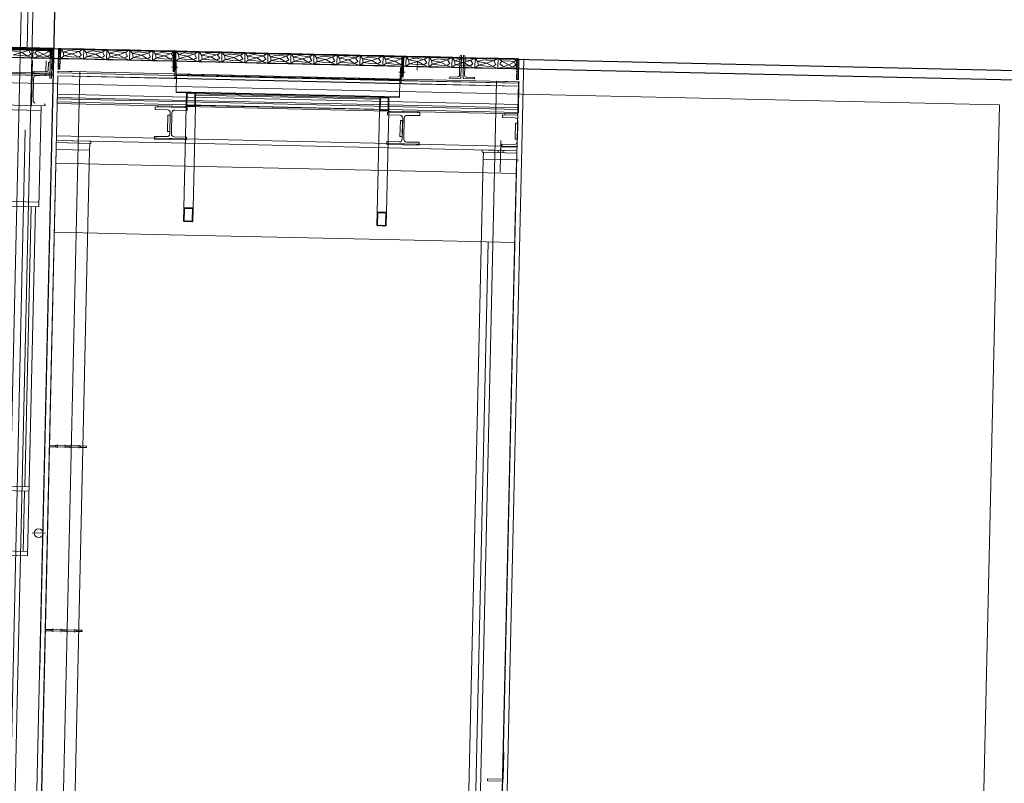
# Model space of a CAD drawing. Units: millimetres. Extents: x -3607 to 17160, y -51875 to -3557.
# Drawn here: x 4740 to 5168, y -50997 to -50666 of the extents above; entities that cross this region are included whole.
import ezdxf

# ---------------------------------------------------------------- set-up
doc = ezdxf.new("R2010")
doc.units = ezdxf.units.MM
doc.linetypes.add('AUSGEZOGEN', pattern=[0])
doc.layers.add('bud_widok', color=2, linetype='Continuous')
doc.layers.add('rys_technologia', color=251, linetype='Continuous')

# ---------------------------------------------------------------- blocks, each defined once
blk = doc.blocks.new('A$C15CD7B8D')
at = {"linetype": 'AUSGEZOGEN', "lineweight": 0}
for p, q in [((-10.47, 45), (-10.47, 1429.19)), ((-0.92, 1429.19), (-0.92, 779.82)), ((-15.47, 45), (-15.47, 1395.19)), ((-1.02, 45), (-1.02, 1395.19)), ((-12.53, 1359.3), (-12.53, 1049.3)), ((-50.92, 1050.09), (-0.92, 1050.09)), ((-50.92, 1050.09), (-0.92, 1050.09)), ((-50.92, 1050.09), (-0.92, 1050.09)), ((-50.92, 1050.09), (-0.92, 1050.09)), ((-0.92, 1049.46), (-50.92, 1049.46)), ((-0.92, 1049.46), (-50.92, 1049.46)), ((-0.92, 1049.46), (-50.92, 1049.46)), ((-0.92, 1049.3), (-50.92, 1049.3)), ((-0.92, 1048.99), (-50.92, 1048.99)), ((-19.93, 1050.1), (-9.93, 1050.1)), ((-18.81, 1048.52), (-14.74, 1047.87)), ((-14.74, 1047.87), (-18.47, 1046.84)), ((-16.29, 1049.28), (-11.85, 1048.86)), ((-11.61, 1049.05), (-14.74, 1047.87)), ((-14.74, 1047.87), (-12.22, 1046.42)), ((-11.85, 1048.86), (-10.85, 1047.34)), ((-9.93, 1050.1), (-11.61, 1049.05)), ((-9.93, 1050.1), (-1.93, 1050.1)), ((-9.93, 1045.6), (-9.93, 1050.1)), ((-9.93, 1050.1), (-8.29, 1048.78)), ((-9.93, 1050.1), (-9.93, 1045.6)), ((-9.22, 1047.63), (-8.29, 1048.78)), ((-8.29, 1048.78), (-5.44, 1049.03)), ((-8.29, 1048.78), (-5.44, 1047.28)), ((-5.44, 1049.03), (-2.85, 1048.73)), ((-4.61, 1047.63), (-2.85, 1048.73)), ((-2.85, 1048.73), (-1.93, 1049.86)), ((-2.85, 1048.73), (-2.35, 1047.28)), ((-1.63, 1049), (-2.43, 1049)), ((-2.43, 1037), (-2.43, 1049)), ((-1.93, 1050.1), (-1.93, 1045.6)), ((-1.73, 1050.1), (-1.73, 1041.1)), ((-0.93, 1050.1), (-1.73, 1050.1)), ((-1.73, 1049.85), (-0.93, 1049.05)), ((-1.73, 1048.85), (-0.93, 1048.05)), ((-1.73, 1047.85), (-0.93, 1047.05)), ((-1.63, 1037), (-1.63, 1049)), ((-0.98, 1050.1), (-0.93, 1050.05)), ((-0.93, 1041.1), (-0.93, 1050.1)), ((1.08, 1050.09), (1.88, 1050.09)), ((1.13, 1050.09), (1.08, 1050.04)), ((1.08, 1050.09), (1.08, 1041.09)), ((1.88, 1050.09), (1.08, 1050.09)), ((1.88, 1049.84), (1.08, 1049.04)), ((1.08, 1049.84), (1.88, 1049.04)), ((1.88, 1048.84), (1.08, 1048.04)), ((1.08, 1048.84), (1.88, 1048.04)), ((1.88, 1047.84), (1.08, 1047.04)), ((1.08, 1047.84), (1.88, 1047.04)), ((1.83, 1050.09), (1.88, 1050.04)), ((1.88, 1041.09), (1.88, 1050.09)), ((2.08, 1050.09), (12.08, 1050.09)), ((2.08, 1045.59), (2.08, 1050.09)), ((2.08, 1050.09), (3.2, 1048.52)), ((3.2, 1048.52), (5.72, 1049.28)), ((3.54, 1046.84), (3.2, 1048.52)), ((3.2, 1048.52), (7.27, 1047.86)), ((7.27, 1047.86), (3.54, 1046.84)), ((5.72, 1049.28), (10.16, 1048.86)), ((10.4, 1049.05), (7.27, 1047.86)), ((7.27, 1047.86), (9.79, 1046.42)), ((10.16, 1048.86), (11.16, 1047.34)), ((12.08, 1050.09), (10.4, 1049.05)), ((12.08, 1050.09), (22.08, 1050.09)), ((12.08, 1045.59), (12.08, 1050.09)), ((12.08, 1050.09), (13.2, 1048.52)), ((12.08, 1050.09), (12.08, 1045.59)), ((13.2, 1048.52), (15.72, 1049.28)), ((13.54, 1046.84), (13.2, 1048.52)), ((13.2, 1048.52), (17.27, 1047.86)), ((17.27, 1047.86), (13.54, 1046.84)), ((15.72, 1049.28), (20.16, 1048.86)), ((20.4, 1049.05), (17.27, 1047.86)), ((17.27, 1047.86), (19.79, 1046.42)), ((20.16, 1048.86), (21.16, 1047.34)), ((22.08, 1050.09), (20.4, 1049.05)), ((22.08, 1050.09), (22.08, 1045.59)), ((22.08, 1050.09), (32.08, 1050.09)), ((22.08, 1045.59), (22.08, 1050.09)), ((22.08, 1050.09), (23.2, 1048.52)), ((23.2, 1048.52), (25.72, 1049.28)), ((23.54, 1046.84), (23.2, 1048.52)), ((23.2, 1048.52), (27.27, 1047.86)), ((27.27, 1047.86), (23.54, 1046.84)), ((25.72, 1049.28), (30.16, 1048.86)), ((30.4, 1049.05), (27.27, 1047.86)), ((27.27, 1047.86), (29.79, 1046.42)), ((30.16, 1048.86), (31.16, 1047.34)), ((32.08, 1050.09), (30.4, 1049.05)), ((32.08, 1050.09), (32.08, 1045.59)), ((32.08, 1050.09), (42.08, 1050.09)), ((32.08, 1045.59), (32.08, 1050.09)), ((32.08, 1050.09), (33.2, 1048.52)), ((33.2, 1048.52), (35.72, 1049.28)), ((33.54, 1046.84), (33.2, 1048.52)), ((33.2, 1048.52), (37.27, 1047.86)), ((37.27, 1047.86), (33.54, 1046.84)), ((35.72, 1049.28), (40.16, 1048.86)), ((40.4, 1049.05), (37.27, 1047.86)), ((37.27, 1047.86), (39.79, 1046.42)), ((40.16, 1048.86), (41.16, 1047.34)), ((42.08, 1050.09), (40.4, 1049.05)), ((42.08, 1050.09), (52.08, 1050.09)), ((42.08, 1045.59), (42.08, 1050.09)), ((42.08, 1050.09), (43.2, 1048.52)), ((42.08, 1050.09), (42.08, 1045.59)), ((43.2, 1048.52), (45.72, 1049.28)), ((43.54, 1046.84), (43.2, 1048.52)), ((43.2, 1048.52), (47.27, 1047.86)), ((47.27, 1047.86), (43.54, 1046.84)), ((45.72, 1049.28), (50.16, 1048.86)), ((50.4, 1049.05), (47.27, 1047.86)), ((47.27, 1047.86), (49.79, 1046.42)), ((50.16, 1048.86), (51.16, 1047.34)), ((52.08, 1050.09), (50.4, 1049.05)), ((51.89, 1050.09), (51.09, 1050.09)), ((51.09, 1050.09), (51.09, 1041.09)), ((51.09, 1049.43), (51.75, 1050.09)), ((51.09, 1049.88), (51.3, 1050.09)), ((51.09, 1048.98), (51.89, 1049.78)), ((51.09, 1048.53), (51.89, 1049.33)), ((51.09, 1048.08), (51.89, 1048.88)), ((51.09, 1047.63), (51.89, 1048.43)), ((51.09, 1047.18), (51.89, 1047.98)), ((51.14, 1050.1), (52.09, 1050.1)), ((51.89, 1041.09), (51.89, 1050.09)), ((52.08, 1050.09), (52.08, 1045.59)), ((52.08, 1045.59), (52.08, 1050.09)), ((52.08, 1050.09), (52.11, 1050.05)), ((52.09, 1050.1), (62.09, 1050.1)), ((52.09, 1045.6), (52.09, 1050.1)), ((52.09, 1050.1), (53.21, 1048.52)), ((52.09, 1050.1), (52.09, 1045.6)), ((53.21, 1048.52), (55.73, 1049.29)), ((53.55, 1046.84), (53.21, 1048.52)), ((53.21, 1048.52), (57.28, 1047.87)), ((57.28, 1047.87), (53.55, 1046.84)), ((55.73, 1049.29), (60.17, 1048.87)), ((60.41, 1049.05), (57.28, 1047.87)), ((57.28, 1047.87), (59.8, 1046.42)), ((60.17, 1048.87), (61.17, 1047.34)), ((62.09, 1050.1), (60.41, 1049.05)), ((62.09, 1050.1), (62.09, 1045.6)), ((62.09, 1050.1), (72.09, 1050.1)), ((62.09, 1045.6), (62.09, 1050.1)), ((62.09, 1050.1), (63.21, 1048.52)), ((63.21, 1048.52), (65.73, 1049.29)), ((63.55, 1046.84), (63.21, 1048.52)), ((63.21, 1048.52), (67.28, 1047.87)), ((67.28, 1047.87), (63.55, 1046.84)), ((65.73, 1049.29), (70.17, 1048.87)), ((70.41, 1049.05), (67.28, 1047.87)), ((67.28, 1047.87), (69.8, 1046.42)), ((70.17, 1048.87), (71.17, 1047.34)), ((72.09, 1050.1), (70.41, 1049.05)), ((72.09, 1050.1), (72.09, 1045.6)), ((72.09, 1050.1), (82.09, 1050.1)), ((72.09, 1045.6), (72.09, 1050.1)), ((72.09, 1050.1), (73.21, 1048.52)), ((73.21, 1048.52), (75.73, 1049.29)), ((73.55, 1046.84), (73.21, 1048.52)), ((73.21, 1048.52), (77.28, 1047.87)), ((77.28, 1047.87), (73.55, 1046.84)), ((75.73, 1049.29), (80.17, 1048.87)), ((80.41, 1049.05), (77.28, 1047.87)), ((77.28, 1047.87), (79.8, 1046.42)), ((80.17, 1048.87), (81.17, 1047.34)), ((82.09, 1050.1), (80.41, 1049.05)), ((82.09, 1050.1), (82.09, 1045.6)), ((82.09, 1050.1), (92.09, 1050.1)), ((82.09, 1045.6), (82.09, 1050.1)), ((82.09, 1050.1), (83.21, 1048.52)), ((83.21, 1048.52), (85.73, 1049.29)), ((83.55, 1046.84), (83.21, 1048.52)), ((83.21, 1048.52), (87.28, 1047.87)), ((87.28, 1047.87), (83.55, 1046.84)), ((85.73, 1049.29), (90.17, 1048.87)), ((90.41, 1049.05), (87.28, 1047.87)), ((87.28, 1047.87), (89.8, 1046.42)), ((90.17, 1048.87), (91.17, 1047.34)), ((92.09, 1050.1), (90.41, 1049.05)), ((92.09, 1050.1), (102.09, 1050.1)), ((92.09, 1045.6), (92.09, 1050.1)), ((92.09, 1050.1), (93.21, 1048.52)), ((92.09, 1050.1), (92.09, 1045.6)), ((93.21, 1048.52), (95.73, 1049.29)), ((93.55, 1046.84), (93.21, 1048.52)), ((93.21, 1048.52), (97.28, 1047.87)), ((97.28, 1047.87), (93.55, 1046.84)), ((95.73, 1049.29), (100.17, 1048.87)), ((100.41, 1049.05), (97.28, 1047.87)), ((97.28, 1047.87), (99.8, 1046.42)), ((100.17, 1048.87), (101.17, 1047.34)), ((102.09, 1050.1), (100.41, 1049.05)), ((102.09, 1050.1), (102.09, 1045.6)), ((102.09, 1050.1), (112.09, 1050.1)), ((102.09, 1045.6), (102.09, 1050.1)), ((102.09, 1050.1), (103.21, 1048.52)), ((103.21, 1048.52), (105.73, 1049.29)), ((103.55, 1046.84), (103.21, 1048.52)), ((103.21, 1048.52), (107.28, 1047.87)), ((107.28, 1047.87), (103.55, 1046.84)), ((105.73, 1049.29), (110.17, 1048.87)), ((110.41, 1049.05), (107.28, 1047.87)), ((107.28, 1047.87), (109.8, 1046.42)), ((110.17, 1048.87), (111.17, 1047.34)), ((112.09, 1050.1), (110.41, 1049.05)), ((112.09, 1050.1), (122.09, 1050.1)), ((112.09, 1045.6), (112.09, 1050.1)), ((112.09, 1050.1), (113.21, 1048.52)), ((112.09, 1050.1), (112.09, 1045.6)), ((113.21, 1048.52), (115.73, 1049.29)), ((113.55, 1046.84), (113.21, 1048.52)), ((113.21, 1048.52), (117.28, 1047.87)), ((117.28, 1047.87), (113.55, 1046.84)), ((115.73, 1049.29), (120.17, 1048.87)), ((120.41, 1049.05), (117.28, 1047.87)), ((117.28, 1047.87), (119.8, 1046.42)), ((120.17, 1048.87), (121.17, 1047.34)), ((122.09, 1050.1), (120.41, 1049.05)), ((122.09, 1050.1), (122.09, 1045.6)), ((122.09, 1050.1), (132.09, 1050.1)), ((122.09, 1045.6), (122.09, 1050.1)), ((122.09, 1050.1), (123.21, 1048.52)), ((123.21, 1048.52), (125.73, 1049.29)), ((123.55, 1046.84), (123.21, 1048.52)), ((123.21, 1048.52), (127.28, 1047.87)), ((127.28, 1047.87), (123.55, 1046.84)), ((125.73, 1049.29), (130.17, 1048.87)), ((130.41, 1049.05), (127.28, 1047.87)), ((127.28, 1047.87), (129.8, 1046.42)), ((130.17, 1048.87), (131.17, 1047.34)), ((132.09, 1050.1), (130.41, 1049.05)), ((132.09, 1050.1), (132.09, 1045.6)), ((132.09, 1050.1), (142.09, 1050.1)), ((132.09, 1045.6), (132.09, 1050.1)), ((132.09, 1050.1), (133.21, 1048.52)), ((133.21, 1048.52), (135.73, 1049.29)), ((133.55, 1046.84), (133.21, 1048.52)), ((133.21, 1048.52), (137.28, 1047.87)), ((137.28, 1047.87), (133.55, 1046.84)), ((135.73, 1049.29), (140.17, 1048.87)), ((140.41, 1049.05), (137.28, 1047.87)), ((137.28, 1047.87), (139.8, 1046.42)), ((140.17, 1048.87), (141.17, 1047.34)), ((142.09, 1050.1), (140.41, 1049.05)), ((142.09, 1050.1), (152.09, 1050.1)), ((142.09, 1045.6), (142.09, 1050.1)), ((142.09, 1050.1), (143.21, 1048.52)), ((142.09, 1050.1), (142.09, 1045.6)), ((143.21, 1048.52), (145.73, 1049.29)), ((143.55, 1046.84), (143.21, 1048.52)), ((143.21, 1048.52), (147.28, 1047.87)), ((147.28, 1047.87), (143.55, 1046.84)), ((145.73, 1049.29), (150.17, 1048.87)), ((150.41, 1049.05), (147.28, 1047.87)), ((147.28, 1047.87), (149.8, 1046.42)), ((150.17, 1048.87), (151.17, 1047.34)), ((151.09, 1050.09), (150.29, 1050.09)), ((150.29, 1050.09), (150.29, 1041.09)), ((150.29, 1049.4), (150.99, 1050.09)), ((150.29, 1049.85), (150.54, 1050.09)), ((150.29, 1048.95), (151.09, 1049.75)), ((150.29, 1048.5), (151.09, 1049.3)), ((150.29, 1048.05), (151.09, 1048.85)), ((150.29, 1047.6), (151.09, 1048.4)), ((150.29, 1047.15), (151.09, 1047.95)), ((152.09, 1050.1), (150.41, 1049.05)), ((151.09, 1041.09), (151.09, 1050.09)), ((151.15, 1050.1), (152.1, 1050.1)), ((152.09, 1050.1), (152.09, 1045.6)), ((152.09, 1045.6), (152.09, 1050.1)), ((152.1, 1050.1), (162.1, 1050.1)), ((152.1, 1045.6), (152.1, 1050.1)), ((152.1, 1050.1), (153.23, 1048.52)), ((152.1, 1050.1), (152.1, 1045.6)), ((153.23, 1048.52), (155.75, 1049.29)), ((153.57, 1046.84), (153.23, 1048.52)), ((153.23, 1048.52), (157.3, 1047.87)), ((157.3, 1047.87), (153.57, 1046.84)), ((155.75, 1049.29), (160.19, 1048.87)), ((157.1, 1048.1), (157.1, 1044.05)), ((160.42, 1049.05), (157.3, 1047.87)), ((157.3, 1047.87), (159.82, 1046.42)), ((160.19, 1048.87), (161.18, 1047.34)), ((162.1, 1050.1), (160.42, 1049.05)), ((162.1, 1050.1), (172.1, 1050.1)), ((162.1, 1045.6), (162.1, 1050.1)), ((162.1, 1050.1), (163.23, 1048.52)), ((162.1, 1050.1), (162.1, 1045.6)), ((163.23, 1048.52), (165.75, 1049.29)), ((163.57, 1046.84), (163.23, 1048.52)), ((163.23, 1048.52), (167.3, 1047.87)), ((167.3, 1047.87), (163.57, 1046.84)), ((165.75, 1049.29), (170.19, 1048.87)), ((170.42, 1049.05), (167.3, 1047.87)), ((167.3, 1047.87), (169.82, 1046.42)), ((170.19, 1048.87), (171.18, 1047.34)), ((172.1, 1050.1), (170.42, 1049.05)), ((172.1, 1050.1), (172.1, 1045.6)), ((172.1, 1050.1), (182.1, 1050.1)), ((172.1, 1045.6), (172.1, 1050.1)), ((172.1, 1050.1), (173.23, 1048.52)), ((173.23, 1048.52), (175.75, 1049.29)), ((173.57, 1046.84), (173.23, 1048.52)), ((173.23, 1048.52), (177.3, 1047.87)), ((177.3, 1047.87), (173.57, 1046.84)), ((175.49, 1050.44), (175.49, 1042.39)), ((175.75, 1049.29), (180.19, 1048.87)), ((176.09, 1050.89), (175.94, 1050.89)), ((176.09, 1040.89), (176.09, 1050.89)), ((177.09, 1050.89), (177.24, 1050.89)), ((177.09, 1040.89), (177.09, 1050.89)), ((180.42, 1049.05), (177.3, 1047.87)), ((177.3, 1047.87), (179.82, 1046.42)), ((177.69, 1050.44), (177.69, 1042.39)), ((180.19, 1048.87), (181.18, 1047.34)), ((182.1, 1050.1), (180.42, 1049.05)), ((182.1, 1050.1), (192.1, 1050.1)), ((182.1, 1045.6), (182.1, 1050.1)), ((182.1, 1050.1), (183.23, 1048.52)), ((182.1, 1050.1), (182.1, 1045.6)), ((183.23, 1048.52), (185.75, 1049.29)), ((183.57, 1046.84), (183.23, 1048.52)), ((183.23, 1048.52), (187.3, 1047.87)), ((187.3, 1047.87), (183.57, 1046.84)), ((185.75, 1049.29), (190.19, 1048.87)), ((190.42, 1049.05), (187.3, 1047.87)), ((187.3, 1047.87), (189.82, 1046.42)), ((190.19, 1048.87), (191.18, 1047.34)), ((192.1, 1050.1), (190.42, 1049.05)), ((192.1, 1050.1), (200.1, 1050.1)), ((192.1, 1045.6), (192.1, 1050.1)), ((192.1, 1050.1), (193.74, 1048.78)), ((192.1, 1050.1), (192.1, 1045.6)), ((192.82, 1047.63), (193.74, 1048.78)), ((193.74, 1048.78), (196.6, 1049.03)), ((193.74, 1048.78), (196.6, 1047.28)), ((196.6, 1049.03), (199.18, 1048.73)), ((197.43, 1047.63), (199.18, 1048.73)), ((199.18, 1048.73), (200.1, 1049.86)), ((199.18, 1048.73), (199.68, 1047.28)), ((200.1, 1050.1), (200.1, 1045.6)), ((200.3, 1050.1), (200.3, 1041.1)), ((201.1, 1050.1), (200.3, 1050.1)), ((200.3, 1049.85), (201.1, 1049.05)), ((200.3, 1048.85), (201.1, 1048.05)), ((200.3, 1047.85), (201.1, 1047.05)), ((201.05, 1050.1), (201.1, 1050.05)), ((201.1, 1041.1), (201.1, 1050.1)), ((203.2, 1050.1), (203.2, 45)), ((-9.93, 1045.6), (-19.93, 1045.6)), ((-15.19, 1046.55), (-18.47, 1046.84)), ((-12.22, 1046.42), (-15.19, 1046.55)), ((-10.85, 1047.34), (-12.22, 1046.42)), ((-12.22, 1046.42), (-9.93, 1045.6)), ((-10.13, 1039), (-10.13, 1044.5)), ((-9.93, 1045.6), (-7.49, 1046.42)), ((-1.93, 1045.6), (-9.93, 1045.6)), ((-7.49, 1046.42), (-9.15, 1047.71)), ((-7.49, 1046.42), (-4.61, 1047.63)), ((-5.69, 1046.15), (-7.49, 1046.42)), ((-3.51, 1046.35), (-5.69, 1046.15)), ((-5.44, 1047.28), (-3.51, 1046.35)), ((-4.13, 1039.7), (-4.13, 1044.5)), ((-2.35, 1047.28), (-3.51, 1046.35)), ((-3.51, 1046.35), (-1.93, 1045.6)), ((-3.13, 1043.65), (-3.13, 1040.35)), ((-2.43, 1044), (-2.78, 1044)), ((-1.73, 1046.85), (-0.93, 1046.05)), ((-1.73, 1045.85), (-0.93, 1045.05)), ((-1.73, 1044.85), (-0.93, 1044.05)), ((-1.73, 1043.85), (-0.93, 1043.05)), ((1.88, 1046.84), (1.08, 1046.04)), ((1.08, 1046.84), (1.88, 1046.04)), ((1.88, 1045.84), (1.08, 1045.04)), ((1.08, 1045.84), (1.88, 1045.04)), ((1.08, 1044.84), (1.88, 1044.04)), ((1.08, 1043.84), (1.88, 1043.04)), ((3.54, 1046.84), (2.08, 1045.59)), ((12.08, 1045.59), (2.08, 1045.59)), ((6.82, 1046.55), (3.54, 1046.84)), ((9.79, 1046.42), (6.82, 1046.55)), ((11.16, 1047.34), (9.79, 1046.42)), ((9.79, 1046.42), (12.08, 1045.59)), ((13.54, 1046.84), (12.08, 1045.59)), ((22.08, 1045.59), (12.08, 1045.59)), ((16.82, 1046.55), (13.54, 1046.84)), ((19.79, 1046.42), (16.82, 1046.55)), ((21.16, 1047.34), (19.79, 1046.42)), ((19.79, 1046.42), (22.08, 1045.59)), ((23.54, 1046.84), (22.08, 1045.59)), ((32.08, 1045.59), (22.08, 1045.59)), ((26.82, 1046.55), (23.54, 1046.84)), ((29.79, 1046.42), (26.82, 1046.55)), ((31.16, 1047.34), (29.79, 1046.42)), ((29.79, 1046.42), (32.08, 1045.59)), ((33.54, 1046.84), (32.08, 1045.59)), ((42.08, 1045.59), (32.08, 1045.59)), ((36.82, 1046.55), (33.54, 1046.84)), ((39.79, 1046.42), (36.82, 1046.55)), ((41.16, 1047.34), (39.79, 1046.42)), ((39.79, 1046.42), (42.08, 1045.59)), ((43.54, 1046.84), (42.08, 1045.59)), ((52.08, 1045.59), (42.08, 1045.59)), ((46.82, 1046.55), (43.54, 1046.84)), ((49.79, 1046.42), (46.82, 1046.55)), ((51.16, 1047.34), (49.79, 1046.42)), ((49.79, 1046.42), (52.08, 1045.59)), ((51.09, 1046.74), (51.89, 1047.54)), ((51.09, 1046.29), (51.89, 1047.09)), ((51.09, 1045.84), (51.89, 1046.64)), ((51.09, 1045.39), (51.89, 1046.19)), ((51.09, 1044.94), (51.89, 1045.74)), ((52.09, 1045.6), (51.09, 1045.6)), ((51.09, 1044.49), (51.89, 1045.29)), ((51.09, 1044.04), (51.89, 1044.84)), ((51.09, 1043.59), (51.89, 1044.39)), ((51.09, 1043.14), (51.89, 1043.94)), ((51.89, 1045.59), (150.29, 1045.59)), ((51.89, 1038.59), (51.89, 1045.09)), ((51.89, 1045.09), (52.09, 1045.09)), ((53.55, 1046.84), (52.09, 1045.6)), ((62.09, 1045.6), (52.09, 1045.6)), ((52.39, 1044.79), (52.39, 1039.69)), ((56.84, 1046.55), (53.55, 1046.84)), ((59.8, 1046.42), (56.84, 1046.55)), ((61.17, 1047.34), (59.8, 1046.42)), ((59.8, 1046.42), (62.09, 1045.6)), ((63.55, 1046.84), (62.09, 1045.6)), ((72.09, 1045.6), (62.09, 1045.6)), ((66.84, 1046.55), (63.55, 1046.84)), ((69.8, 1046.42), (66.84, 1046.55)), ((71.17, 1047.34), (69.8, 1046.42)), ((69.8, 1046.42), (72.09, 1045.6)), ((73.55, 1046.84), (72.09, 1045.6)), ((82.09, 1045.6), (72.09, 1045.6)), ((76.84, 1046.55), (73.55, 1046.84)), ((79.8, 1046.42), (76.84, 1046.55)), ((81.17, 1047.34), (79.8, 1046.42)), ((79.8, 1046.42), (82.09, 1045.6)), ((83.55, 1046.84), (82.09, 1045.6)), ((92.09, 1045.6), (82.09, 1045.6)), ((86.84, 1046.55), (83.55, 1046.84)), ((89.8, 1046.42), (86.84, 1046.55)), ((91.17, 1047.34), (89.8, 1046.42)), ((89.8, 1046.42), (92.09, 1045.6)), ((93.55, 1046.84), (92.09, 1045.6)), ((102.09, 1045.6), (92.09, 1045.6)), ((96.84, 1046.55), (93.55, 1046.84)), ((99.8, 1046.42), (96.84, 1046.55)), ((101.17, 1047.34), (99.8, 1046.42)), ((99.8, 1046.42), (102.09, 1045.6)), ((103.55, 1046.84), (102.09, 1045.6)), ((112.09, 1045.6), (102.09, 1045.6)), ((106.84, 1046.55), (103.55, 1046.84)), ((109.8, 1046.42), (106.84, 1046.55)), ((111.17, 1047.34), (109.8, 1046.42)), ((109.8, 1046.42), (112.09, 1045.6)), ((113.55, 1046.84), (112.09, 1045.6)), ((122.09, 1045.6), (112.09, 1045.6)), ((116.84, 1046.55), (113.55, 1046.84)), ((119.8, 1046.42), (116.84, 1046.55)), ((121.17, 1047.34), (119.8, 1046.42)), ((119.8, 1046.42), (122.09, 1045.6)), ((123.55, 1046.84), (122.09, 1045.6)), ((132.09, 1045.6), (122.09, 1045.6)), ((126.84, 1046.55), (123.55, 1046.84)), ((129.8, 1046.42), (126.84, 1046.55)), ((131.17, 1047.34), (129.8, 1046.42)), ((129.8, 1046.42), (132.09, 1045.6)), ((133.55, 1046.84), (132.09, 1045.6)), ((142.09, 1045.6), (132.09, 1045.6)), ((136.84, 1046.55), (133.55, 1046.84)), ((139.8, 1046.42), (136.84, 1046.55)), ((141.17, 1047.34), (139.8, 1046.42)), ((139.8, 1046.42), (142.09, 1045.6)), ((143.55, 1046.84), (142.09, 1045.6)), ((152.09, 1045.6), (142.09, 1045.6)), ((146.84, 1046.55), (143.55, 1046.84)), ((149.8, 1046.42), (146.84, 1046.55)), ((149.79, 1039.69), (149.79, 1044.79)), ((151.17, 1047.34), (149.8, 1046.42)), ((149.8, 1046.42), (152.09, 1045.6)), ((150.09, 1045.09), (150.29, 1045.09)), ((150.29, 1046.7), (151.09, 1047.5)), ((150.29, 1046.25), (151.09, 1047.05)), ((150.29, 1045.81), (151.09, 1046.61)), ((150.29, 1045.36), (151.09, 1046.16)), ((150.29, 1044.91), (151.09, 1045.71)), ((150.29, 1044.46), (151.09, 1045.26)), ((150.29, 1045.09), (150.29, 1038.59)), ((150.29, 1044.01), (151.09, 1044.81)), ((150.29, 1043.56), (151.09, 1044.36)), ((150.29, 1043.11), (151.09, 1043.91)), ((153.57, 1046.84), (152.1, 1045.6)), ((162.1, 1045.6), (152.1, 1045.6)), ((156.85, 1046.55), (153.57, 1046.84)), ((159.82, 1046.42), (156.85, 1046.55)), ((161.18, 1047.34), (159.82, 1046.42)), ((159.82, 1046.42), (162.1, 1045.6)), ((163.57, 1046.84), (162.1, 1045.6)), ((172.1, 1045.6), (162.1, 1045.6)), ((166.85, 1046.55), (163.57, 1046.84)), ((169.82, 1046.42), (166.85, 1046.55)), ((171.18, 1047.34), (169.82, 1046.42)), ((169.82, 1046.42), (172.1, 1045.6)), ((173.57, 1046.84), (172.1, 1045.6)), ((182.1, 1045.6), (172.1, 1045.6)), ((176.85, 1046.55), (173.57, 1046.84)), ((179.82, 1046.42), (176.85, 1046.55)), ((181.18, 1047.34), (179.82, 1046.42)), ((179.82, 1046.42), (182.1, 1045.6)), ((183.57, 1046.84), (182.1, 1045.6)), ((192.1, 1045.6), (182.1, 1045.6)), ((186.85, 1046.55), (183.57, 1046.84)), ((189.82, 1046.42), (186.85, 1046.55)), ((191.18, 1047.34), (189.82, 1046.42)), ((189.82, 1046.42), (192.1, 1045.6)), ((192.1, 1045.6), (194.55, 1046.42)), ((200.1, 1045.6), (192.1, 1045.6)), ((194.55, 1046.42), (192.88, 1047.71)), ((194.55, 1046.42), (197.43, 1047.63)), ((196.35, 1046.15), (194.55, 1046.42)), ((198.53, 1046.35), (196.35, 1046.15)), ((196.6, 1047.28), (198.53, 1046.35)), ((199.68, 1047.28), (198.53, 1046.35)), ((198.53, 1046.35), (200.1, 1045.6)), ((200.3, 1046.85), (201.1, 1046.05)), ((200.3, 1045.85), (201.1, 1045.05)), ((200.3, 1044.85), (201.1, 1044.05)), ((200.3, 1043.85), (201.1, 1043.05)), ((-9.93, 1039.35), (-9.93, 1039)), ((-3.78, 1039.7), (-9.58, 1039.7)), ((-1.73, 1042.85), (-0.93, 1042.05)), ((-1.73, 1041.85), (-0.98, 1041.1)), ((-1.73, 1041.1), (-0.93, 1041.1)), ((1.03, 1040.09), (51.13, 1040.09)), ((1.03, 1040.09), (51.13, 1040.09)), ((1.03, 1040.09), (10.58, 1040.09)), ((1.03, 1040.09), (1.03, 1039.4)), ((51.13, 1039.46), (1.03, 1039.46)), ((51.13, 1039.4), (1.03, 1039.4)), ((1.08, 1042.84), (1.88, 1042.04)), ((1.08, 1041.84), (1.83, 1041.09)), ((1.08, 1041.09), (1.88, 1041.09)), ((10.58, 1040.09), (10.58, 45)), ((52.59, 1043.09), (50.39, 1043.09)), ((52.59, 1043.09), (50.39, 1043.09)), ((52.59, 1043.09), (50.39, 1043.09)), ((52.59, 1043.09), (50.39, 1043.09)), ((52.59, 1043.09), (50.39, 1043.09)), ((52.59, 1043.09), (50.39, 1043.09)), ((52.59, 1043.09), (50.39, 1043.09)), ((52.59, 1043.09), (50.39, 1043.09)), ((52.59, 1043.09), (50.39, 1043.09)), ((52.59, 1043.09), (50.39, 1043.09)), ((52.59, 1043.09), (50.39, 1043.09)), ((52.59, 1043.09), (50.39, 1043.09)), ((52.59, 1043.09), (50.39, 1043.09)), ((52.59, 1043.09), (50.39, 1043.09)), ((52.59, 1043.09), (50.39, 1043.09)), ((52.59, 1043.09), (50.39, 1043.09)), ((52.59, 1043.09), (50.39, 1043.09)), ((52.59, 1043.09), (50.39, 1043.09)), ((52.59, 1043.09), (50.39, 1043.09)), ((51.09, 1042.69), (51.49, 1043.09)), ((51.09, 1042.24), (51.89, 1043.04)), ((51.09, 1041.8), (51.89, 1042.6)), ((51.09, 1041.35), (51.89, 1042.15)), ((51.09, 1041.09), (51.89, 1041.09)), ((51.14, 1040.09), (151.14, 1040.09)), ((51.14, 1040.09), (151.14, 1040.09)), ((151.14, 1039.46), (51.14, 1039.46)), ((151.14, 1039.4), (51.14, 1039.4)), ((51.19, 1043.09), (53.09, 1043.09)), ((51.29, 1041.09), (51.89, 1041.7)), ((51.49, 1043.09), (51.89, 1043.49)), ((51.73, 1041.09), (51.89, 1041.25)), ((52.59, 1040.09), (149.59, 1040.09)), ((52.59, 1032.09), (52.59, 1040.09)), ((52.59, 1039.79), (149.59, 1039.79)), ((150.99, 1043.09), (149.09, 1043.09)), ((149.59, 1043.09), (151.79, 1043.09)), ((149.59, 1043.09), (151.79, 1043.09)), ((149.59, 1043.09), (151.79, 1043.09)), ((149.59, 1043.09), (151.79, 1043.09)), ((149.59, 1043.09), (151.79, 1043.09)), ((149.59, 1043.09), (151.79, 1043.09)), ((149.59, 1043.09), (151.79, 1043.09)), ((149.59, 1043.09), (151.79, 1043.09)), ((149.59, 1043.09), (151.79, 1043.09)), ((149.59, 1043.09), (151.79, 1043.09)), ((149.59, 1043.09), (151.79, 1043.09)), ((149.59, 1043.09), (151.79, 1043.09)), ((149.59, 1043.09), (151.79, 1043.09)), ((149.59, 1043.09), (151.79, 1043.09)), ((149.59, 1043.09), (151.79, 1043.09)), ((149.59, 1043.09), (151.79, 1043.09)), ((149.59, 1043.09), (151.79, 1043.09)), ((149.59, 1043.09), (151.79, 1043.09)), ((149.59, 1043.09), (151.79, 1043.09)), ((149.59, 1032.09), (149.59, 1040.09)), ((150.29, 1042.66), (150.72, 1043.09)), ((150.29, 1042.21), (151.09, 1043.01)), ((150.29, 1041.76), (151.09, 1042.56)), ((150.29, 1041.32), (151.09, 1042.12)), ((150.29, 1041.09), (151.09, 1041.09)), ((150.52, 1041.09), (151.09, 1041.67)), ((150.72, 1043.09), (151.09, 1043.46)), ((150.97, 1041.09), (151.09, 1041.22)), ((151.15, 1040.09), (201.4, 1040.09)), ((151.15, 1040.09), (201.4, 1040.09)), ((201.4, 1039.46), (151.15, 1039.46)), ((201.4, 1039.4), (151.15, 1039.4)), ((171.09, 1041.04), (171.09, 1040.89)), ((171.09, 1040.89), (176.09, 1040.89)), ((174.59, 1041.49), (171.54, 1041.49)), ((182.09, 1040.89), (177.09, 1040.89)), ((178.59, 1041.49), (181.64, 1041.49)), ((182.09, 1041.04), (182.09, 1040.89)), ((191.6, 1040.09), (201.4, 1040.09)), ((191.6, 45), (191.6, 1040.09)), ((200.3, 1042.85), (201.1, 1042.05)), ((200.3, 1041.85), (201.05, 1041.1)), ((200.3, 1041.1), (201.1, 1041.1)), ((201.15, 1040.09), (201.15, 390.72)), ((201.4, 1040.09), (201.4, 1039.4)), ((201.4, 1026.78), (201.4, 1039.4)), ((-51.13, 1038.72), (-0.77, 1038.72)), ((-0.77, 1038.72), (-51.13, 1038.72)), ((-0.77, 1038.09), (-51.13, 1038.09)), ((-0.77, 1038.09), (-51.13, 1038.09)), ((-0.77, 1038.09), (-51.13, 1038.09)), ((-50.92, 1039.19), (-0.77, 1039.19)), ((-10.13, 1025), (-10.13, 1039)), ((-10.13, 1039), (-2.43, 1039)), ((-9.43, 1027.1), (-9.43, 1036.9)), ((-8.51, 1037.9), (-4.59, 1038.17)), ((-4.13, 1039), (-4.13, 1038.67)), ((-2.43, 1037), (-1.63, 1037)), ((51.13, 1038.19), (1.03, 1038.19)), ((1.03, 1038.19), (1.03, 390.72)), ((1.03, 1038.09), (51.13, 1038.09)), ((151.14, 1038.19), (51.14, 1038.19)), ((51.14, 1038.09), (151.14, 1038.09)), ((52.59, 1038.59), (51.89, 1038.59)), ((52.59, 1038.59), (52.59, 1038.19)), ((149.59, 1038.19), (149.59, 1038.59)), ((150.29, 1038.59), (149.59, 1038.59)), ((201.4, 1038.19), (151.15, 1038.19)), ((151.15, 1038.09), (201.4, 1038.09)), ((-404.08, 1034.66), (410.25, 1034.7)), ((52.59, 1032.39), (149.59, 1032.39)), ((52.59, 1032.09), (149.59, 1032.09)), ((57.09, 1031.63), (57.55, 1032.09)), ((57.09, 1031.8), (57.09, 1026.38)), ((57.09, 1031.18), (57.38, 1031.47)), ((57.09, 1030.73), (57.38, 1031.02)), ((60.8, 1032.09), (57.38, 1032.09)), ((60.8, 1031.8), (57.38, 1031.8)), ((57.38, 1031.8), (57.38, 1026.38)), ((57.71, 1031.8), (58, 1032.09)), ((58.16, 1031.8), (58.45, 1032.09)), ((58.61, 1031.8), (58.9, 1032.09)), ((59.06, 1031.8), (59.35, 1032.09)), ((59.51, 1031.8), (59.8, 1032.09)), ((59.96, 1031.8), (60.25, 1032.09)), ((60.4, 1031.8), (60.69, 1032.09)), ((60.8, 1031.75), (61.03, 1031.98)), ((60.8, 1026.38), (60.8, 1031.8)), ((60.8, 1031.3), (61.09, 1031.59)), ((60.8, 1030.85), (61.09, 1031.14)), ((61.09, 1026.38), (61.09, 1031.8)), ((61.09, 1031.59), (141.09, 1031.59)), ((61.09, 1026.59), (61.09, 1031.59)), ((61.09, 1031.09), (141.09, 1031.09)), ((141.09, 1031.67), (141.52, 1032.09)), ((141.09, 1031.8), (141.09, 1026.38)), ((141.09, 1026.59), (141.09, 1031.59)), ((141.09, 1031.22), (141.38, 1031.51)), ((141.09, 1030.77), (141.38, 1031.06)), ((144.8, 1032.09), (141.38, 1032.09)), ((144.8, 1031.8), (141.38, 1031.8)), ((141.38, 1031.8), (141.38, 1026.38)), ((141.68, 1031.8), (141.97, 1032.09)), ((142.13, 1031.8), (142.42, 1032.09)), ((142.57, 1031.8), (142.86, 1032.09)), ((143.02, 1031.8), (143.31, 1032.09)), ((143.47, 1031.8), (143.76, 1032.09)), ((143.92, 1031.8), (144.21, 1032.09)), ((144.37, 1031.8), (144.66, 1032.09)), ((144.8, 1031.78), (145.01, 1032)), ((144.8, 1026.38), (144.8, 1031.8)), ((144.8, 1031.33), (145.09, 1031.62)), ((144.8, 1030.89), (145.09, 1031.18)), ((144.8, 1030.44), (145.09, 1030.73)), ((145.09, 1026.38), (145.09, 1031.8)), ((410.25, 1034.7), (410.28, 10.2)), ((51.13, 1030.19), (1.03, 1030.19)), ((1.03, 1028.72), (51.13, 1028.72)), ((51.13, 1028.09), (1.03, 1028.09)), ((1.03, 1026.78), (51.13, 1026.78)), ((151.14, 1030.2), (51.14, 1030.2)), ((51.14, 1028.72), (151.14, 1028.72)), ((151.14, 1028.09), (51.14, 1028.09)), ((51.14, 1026.78), (151.14, 1026.78)), ((57.09, 1030.28), (57.38, 1030.57)), ((57.09, 1029.84), (57.38, 1030.13)), ((57.09, 1029.39), (57.38, 1029.68)), ((57.09, 1028.94), (57.38, 1029.23)), ((57.09, 1028.49), (57.38, 1028.78)), ((57.09, 1028.04), (57.38, 1028.33)), ((57.09, 1027.59), (57.38, 1027.88)), ((57.09, 1027.14), (57.38, 1027.43)), ((57.09, 1026.69), (57.38, 1026.98)), ((57.11, 1026.27), (57.38, 1026.53)), ((60.53, 1026.09), (61.09, 1026.65)), ((60.8, 1030.4), (61.09, 1030.69)), ((60.8, 1029.95), (61.09, 1030.24)), ((60.8, 1029.5), (61.09, 1029.79)), ((60.8, 1029.06), (61.09, 1029.35)), ((60.8, 1028.61), (61.09, 1028.9)), ((60.8, 1028.16), (61.09, 1028.45)), ((60.8, 1027.71), (61.09, 1028)), ((60.8, 1027.26), (61.09, 1027.55)), ((60.8, 1026.81), (61.09, 1027.1)), ((61.09, 1026.59), (141.09, 1026.59)), ((141.09, 1030.32), (141.38, 1030.61)), ((141.09, 1029.87), (141.38, 1030.16)), ((141.09, 1029.42), (141.38, 1029.71)), ((141.09, 1028.97), (141.38, 1029.26)), ((141.09, 1028.52), (141.38, 1028.81)), ((141.09, 1028.07), (141.38, 1028.36)), ((141.09, 1027.62), (141.38, 1027.91)), ((141.09, 1027.18), (141.38, 1027.47)), ((141.09, 1026.73), (141.38, 1027.02)), ((141.1, 1026.29), (141.38, 1026.57)), ((144.8, 1029.99), (145.09, 1030.28)), ((144.8, 1029.54), (145.09, 1029.83)), ((144.8, 1029.09), (145.09, 1029.38)), ((144.8, 1028.64), (145.09, 1028.93)), ((144.8, 1028.19), (145.09, 1028.48)), ((144.8, 1027.74), (145.09, 1028.03)), ((144.8, 1027.29), (145.09, 1027.58)), ((144.8, 1026.84), (145.09, 1027.13)), ((144.8, 1026.4), (145.09, 1026.69)), ((201.4, 1030.2), (151.15, 1030.2)), ((151.15, 1028.72), (201.4, 1028.72)), ((201.4, 1028.09), (151.15, 1028.09)), ((151.15, 1026.78), (201.4, 1026.78)), ((-57.13, 1025), (-4.13, 1025)), ((-50.92, 1022.9), (-5.83, 1022.9)), ((-5.83, 1025), (-5.83, 981)), ((-4.13, 1025), (-4.13, 1025.29)), ((51.13, 1026.09), (1.03, 1026.09)), ((43.59, 1024.39), (43.59, 1025.59)), ((43.59, 1025.59), (57.59, 1025.59)), ((49.04, 1024.39), (43.59, 1024.39)), ((157.59, 1026.09), (44.59, 1026.09)), ((56.59, 1026.09), (44.59, 1026.09)), ((44.59, 1026.09), (44.59, 1025.59)), ((56.59, 1026.09), (44.59, 1026.09)), ((44.59, 1026.09), (44.59, 1025.59)), ((44.59, 1025.59), (56.59, 1025.59)), ((44.59, 1025.59), (56.59, 1025.59)), ((50.24, 1013.99), (50.24, 1023.19)), ((50.94, 1023.19), (50.94, 1013.99)), ((57.59, 1024.39), (52.14, 1024.39)), ((56.59, 1025.59), (56.59, 1026.09)), ((56.59, 1025.59), (56.59, 1026.09)), ((57.09, 982.09), (57.09, 1026.09)), ((61.09, 1026.09), (57.09, 1026.09)), ((57.38, 1026.38), (60.8, 1026.38)), ((57.38, 1026.09), (60.8, 1026.09)), ((57.39, 1026.09), (57.68, 1026.38)), ((57.59, 1025.59), (57.59, 1024.39)), ((57.84, 1026.09), (58.13, 1026.38)), ((58.29, 1026.09), (58.58, 1026.38)), ((58.74, 1026.09), (59.03, 1026.38)), ((59.18, 1026.09), (59.47, 1026.38)), ((59.63, 1026.09), (59.92, 1026.38)), ((60.08, 1026.09), (60.37, 1026.38)), ((61.09, 982.09), (61.09, 1026.09)), ((141.09, 1026.09), (141.09, 982.09)), ((145.09, 1026.09), (141.09, 1026.09)), ((141.36, 1026.1), (141.64, 1026.38)), ((141.38, 1026.38), (144.8, 1026.38)), ((141.38, 1026.09), (144.8, 1026.09)), ((141.8, 1026.09), (142.09, 1026.38)), ((142.25, 1026.09), (142.54, 1026.38)), ((142.7, 1026.09), (142.99, 1026.38)), ((143.15, 1026.09), (143.44, 1026.38)), ((143.6, 1026.09), (143.89, 1026.38)), ((144.05, 1026.09), (144.34, 1026.38)), ((144.5, 1026.09), (144.79, 1026.38)), ((144.59, 1025.59), (158.59, 1025.59)), ((144.59, 1024.39), (144.59, 1025.59)), ((150.04, 1024.39), (144.59, 1024.39)), ((145.09, 1026.09), (145.09, 982.09)), ((157.59, 1026.09), (145.59, 1026.09)), ((157.59, 1026.09), (145.59, 1026.09)), ((145.59, 1026.09), (145.59, 1025.59)), ((145.59, 1026.09), (145.59, 1025.59)), ((145.59, 1025.59), (157.59, 1025.59)), ((145.59, 1025.59), (157.59, 1025.59)), ((201.4, 1026.09), (151.15, 1026.09)), ((151.24, 1013.99), (151.24, 1023.19)), ((151.94, 1023.19), (151.94, 1013.99)), ((158.59, 1024.39), (153.14, 1024.39)), ((157.59, 1025.59), (157.59, 1026.09)), ((157.59, 1025.59), (157.59, 1026.09)), ((158.59, 1025.59), (158.59, 1024.39)), ((194.6, 1024.39), (194.6, 1025.59)), ((194.6, 1025.59), (201.15, 1025.59)), ((200.05, 1024.39), (194.6, 1024.39)), ((195.6, 1026.09), (195.6, 1025.59)), ((201.1, 1026.09), (195.6, 1026.09)), ((195.6, 1026.09), (195.6, 1025.59)), ((201.1, 1026.09), (195.6, 1026.09)), ((195.6, 1025.59), (201.1, 1025.59)), ((195.6, 1025.59), (201.1, 1025.59)), ((201.1, 1026.09), (201.1, 1025.59)), ((201.1, 1026.09), (201.1, 1025.59)), ((201.25, 1013.99), (201.25, 1023.19)), ((49.24, 1015.09), (49.24, 1022.09)), ((49.24, 1022.09), (50.24, 1022.09)), ((50.24, 1022.09), (50.24, 1015.09)), ((150.24, 1022.09), (151.24, 1022.09)), ((150.24, 1015.09), (150.24, 1022.09)), ((151.24, 1022.09), (151.24, 1015.09)), ((200.25, 1015.09), (200.25, 1022.09)), ((200.25, 1022.09), (201.25, 1022.09)), ((201.25, 1022.09), (201.25, 1015.09)), ((-12.53, 1014.3), (-12.53, 45)), ((50.24, 1015.09), (49.24, 1015.09)), ((151.24, 1015.09), (150.24, 1015.09)), ((194.1, 1014.43), (194.1, 1000.73)), ((201.25, 1015.09), (200.25, 1015.09)), ((1.03, 1011.99), (51.13, 1011.99)), ((51.13, 1010.09), (1.03, 1010.09)), ((1.03, 1010.09), (16.08, 1010.09)), ((16.08, 1010.09), (16.08, 1009.09)), ((43.59, 1011.59), (43.59, 1012.79)), ((43.59, 1012.79), (49.04, 1012.79)), ((43.59, 1011.99), (158.59, 1011.99)), ((57.59, 1011.59), (43.59, 1011.59)), ((151.14, 1010.09), (51.14, 1010.09)), ((52.14, 1012.79), (57.59, 1012.79)), ((57.59, 1012.79), (57.59, 1011.59)), ((144.59, 1011.59), (144.59, 1012.79)), ((144.59, 1012.79), (150.04, 1012.79)), ((158.59, 1011.59), (144.59, 1011.59)), ((151.15, 1011.99), (201.15, 1011.99)), ((201.15, 1010.09), (151.15, 1010.09)), ((153.14, 1012.79), (158.59, 1012.79)), ((158.59, 1012.79), (158.59, 1011.59)), ((186.1, 1009.09), (186.1, 1010.09)), ((186.1, 1010.09), (201.15, 1010.09)), ((193, 1010.09), (193, 1009.09)), ((194.1, 1012.46), (194.1, 1006.6)), ((194.6, 1011.59), (194.6, 1012.79)), ((194.6, 1012.79), (200.05, 1012.79)), ((201.15, 1011.59), (194.6, 1011.59)), ((195.2, 1010.09), (195.2, 1009.09)), ((15.58, 1009.09), (1.03, 1009.09)), ((16.08, 1009.09), (1.03, 1009.09)), ((1.03, 1006.09), (15.58, 1006.09)), ((1.13, 1006.09), (1.03, 1006.09)), ((1.13, 1006.09), (1.13, 390.72)), ((15.58, 1006.09), (15.58, 1009.09)), ((15.58, 390.72), (15.58, 1006.09)), ((201.15, 1009.09), (186.1, 1009.09)), ((186.6, 1009.09), (186.6, 1006.09)), ((201.15, 1009.09), (186.6, 1009.09)), ((186.6, 1006.09), (201.15, 1006.09)), ((201.05, 1006.09), (186.6, 1006.09)), ((186.6, 45), (186.6, 1006.09)), ((202.15, 1006.09), (201.05, 1006.09)), ((201.05, 45), (201.05, 1006.09)), ((1.03, 1000.19), (51.13, 1000.19)), ((51.14, 1000.2), (151.14, 1000.2)), ((151.15, 1000.2), (201.15, 1000.2)), ((-50.92, 983.1), (-5.83, 983.1)), ((-50.92, 981), (-5.83, 981)), ((-9.28, 859.35), (-9.28, 981)), ((-7.38, 829.35), (-7.38, 981)), ((61.09, 982.09), (57.09, 982.09)), ((57.09, 981.8), (57.09, 976.38)), ((57.09, 981.34), (57.38, 981.63)), ((57.09, 980.89), (57.38, 981.18)), ((57.09, 980.44), (57.38, 980.73)), ((57.09, 979.99), (57.38, 980.28)), ((57.09, 979.55), (57.38, 979.84)), ((60.8, 982.09), (57.38, 982.09)), ((57.38, 981.8), (57.38, 976.38)), ((60.8, 981.8), (57.38, 981.8)), ((58, 981.8), (58.29, 982.09)), ((58.45, 981.8), (58.74, 982.09)), ((58.9, 981.8), (59.19, 982.09)), ((59.35, 981.8), (59.64, 982.09)), ((59.8, 981.8), (60.09, 982.09)), ((60.25, 981.8), (60.54, 982.09)), ((60.69, 981.8), (60.94, 982.05)), ((60.8, 976.38), (60.8, 981.8)), ((60.8, 981.46), (61.09, 981.75)), ((60.8, 981.01), (61.09, 981.3)), ((60.8, 980.56), (61.09, 980.85)), ((60.8, 980.11), (61.09, 980.4)), ((60.8, 979.66), (61.09, 979.95)), ((60.8, 979.21), (61.09, 979.5)), ((61.09, 976.38), (61.09, 981.8)), ((145.09, 982.09), (141.09, 982.09)), ((141.09, 981.83), (141.36, 982.09)), ((141.09, 981.8), (141.09, 976.38)), ((141.09, 981.38), (141.38, 981.67)), ((141.09, 980.93), (141.38, 981.22)), ((141.09, 980.48), (141.38, 980.77)), ((141.09, 980.03), (141.38, 980.32)), ((141.09, 979.58), (141.38, 979.87)), ((144.8, 982.09), (141.38, 982.09)), ((144.8, 981.8), (141.38, 981.8)), ((141.38, 981.8), (141.38, 976.38)), ((141.52, 981.8), (141.81, 982.09)), ((141.97, 981.8), (142.26, 982.09)), ((142.41, 981.8), (142.7, 982.09)), ((142.86, 981.8), (143.15, 982.09)), ((143.31, 981.8), (143.6, 982.09)), ((143.76, 981.8), (144.05, 982.09)), ((144.21, 981.8), (144.5, 982.09)), ((144.66, 981.8), (144.92, 982.07)), ((144.8, 976.38), (144.8, 981.8)), ((144.8, 981.49), (145.09, 981.78)), ((144.8, 981.05), (145.09, 981.34)), ((144.8, 980.6), (145.09, 980.89)), ((144.8, 980.15), (145.09, 980.44)), ((144.8, 979.7), (145.09, 979.99)), ((145.09, 976.38), (145.09, 981.8)), ((57.09, 979.1), (57.38, 979.39)), ((57.09, 978.65), (57.38, 978.94)), ((57.09, 978.2), (57.38, 978.49)), ((57.09, 977.75), (57.38, 978.04)), ((57.09, 977.3), (57.38, 977.59)), ((57.09, 976.85), (57.38, 977.14)), ((57.09, 976.4), (57.38, 976.69)), ((57.26, 976.12), (57.52, 976.38)), ((57.38, 976.38), (60.8, 976.38)), ((57.38, 976.09), (60.8, 976.09)), ((57.68, 976.09), (57.97, 976.38)), ((58.13, 976.09), (58.42, 976.38)), ((58.58, 976.09), (58.87, 976.38)), ((59.03, 976.09), (59.32, 976.38)), ((59.47, 976.09), (59.76, 976.38)), ((59.92, 976.09), (60.21, 976.38)), ((60.37, 976.09), (60.66, 976.38)), ((60.8, 978.77), (61.09, 979.06)), ((60.8, 978.32), (61.09, 978.61)), ((60.8, 977.87), (61.09, 978.16)), ((60.8, 977.42), (61.09, 977.71)), ((60.8, 976.97), (61.09, 977.26)), ((60.8, 976.52), (61.09, 976.81)), ((60.82, 976.1), (61.09, 976.36)), ((141.09, 976.44), (141.38, 976.73)), ((141.23, 976.13), (141.48, 976.38)), ((141.38, 976.38), (144.8, 976.38)), ((141.64, 976.09), (141.93, 976.38)), ((142.09, 976.09), (142.38, 976.38)), ((142.54, 976.09), (142.83, 976.38)), ((142.99, 976.09), (143.28, 976.38)), ((143.44, 976.09), (143.73, 976.38)), ((143.89, 976.09), (144.18, 976.38)), ((144.34, 976.09), (144.63, 976.38)), ((144.79, 976.09), (145.09, 976.4)), ((144.8, 976.56), (145.09, 976.85)), ((1.03, 970.19), (51.13, 970.19)), ((51.14, 970.2), (151.14, 970.2)), ((151.15, 970.2), (201.15, 970.2)), ((189.54, 970.2), (189.54, 660.2)), ((1.13, 876.99), (1.13, 877.59)), ((1.13, 877.59), (3.68, 877.59)), ((3.68, 876.99), (1.13, 876.99)), ((3.68, 876.99), (3.68, 877.59)), ((3.68, 877.59), (3.83, 877.59)), ((3.83, 876.99), (3.68, 876.99)), ((3.83, 876.99), (3.83, 877.59)), ((3.83, 877.59), (8.58, 877.59)), ((8.58, 876.99), (3.83, 876.99)), ((4.38, 876.59), (4.38, 877.99)), ((7.88, 876.59), (7.88, 877.99)), ((8.58, 876.99), (8.58, 877.59)), ((8.58, 877.59), (9.68, 877.59)), ((9.68, 876.99), (8.58, 876.99)), ((9.68, 876.99), (9.68, 877.59)), ((9.68, 877.59), (14.58, 877.59)), ((14.58, 876.99), (9.68, 876.99)), ((10.38, 876.59), (10.38, 877.99)), ((13.88, 876.59), (13.88, 877.99)), ((14.58, 876.99), (14.58, 877.59)), ((14.58, 877.59), (17.13, 877.59)), ((17.13, 876.99), (14.58, 876.99)), ((17.13, 877.59), (17.13, 876.99)), ((-50.92, 859.35), (-7.38, 859.35)), ((-7.38, 857.45), (-19.13, 857.45)), ((-9.28, 831.25), (-9.28, 857.45)), ((-5.66, 839.35), (0.14, 839.35)), ((-7.38, 831.25), (-19.13, 831.25)), ((-50.92, 829.35), (-7.38, 829.35)), ((-37.38, 829.35), (-7.38, 829.35)), ((1.13, 796.99), (1.13, 797.59)), ((1.13, 797.59), (3.68, 797.59)), ((3.68, 796.99), (1.13, 796.99)), ((3.68, 796.99), (3.68, 797.59)), ((3.68, 797.59), (3.83, 797.59)), ((3.83, 796.99), (3.68, 796.99)), ((3.83, 796.99), (3.83, 797.59)), ((3.83, 797.59), (8.58, 797.59)), ((8.58, 796.99), (3.83, 796.99)), ((4.38, 796.59), (4.38, 797.99)), ((7.88, 796.59), (7.88, 797.99)), ((8.58, 796.99), (8.58, 797.59)), ((8.58, 797.59), (9.68, 797.59)), ((9.68, 796.99), (8.58, 796.99)), ((9.68, 796.99), (9.68, 797.59)), ((9.68, 797.59), (14.58, 797.59)), ((14.58, 796.99), (9.68, 796.99)), ((10.38, 796.59), (10.38, 797.99)), ((13.88, 796.59), (13.88, 797.99)), ((14.58, 796.99), (14.58, 797.59)), ((14.58, 797.59), (17.13, 797.59)), ((17.13, 796.99), (14.58, 796.99)), ((17.13, 797.59), (17.13, 796.99)), ((201.4, 748.99), (201.4, 747.89)), ((201.4, 748.99), (201.4, 748.36)), ((201.4, 748.99), (201.4, 748.36)), ((201.4, 748.99), (201.4, 748.36)), ((201.4, 737.62), (201.4, 748.36)), ((201.4, 748.36), (201.4, 737.62)), ((201.4, 748.36), (201.4, 737.62)), ((201.4, 747.89), (201.4, 738.09)), ((194.6, 736.19), (194.6, 736.99)), ((194.6, 736.99), (201.1, 736.99)), ((201.1, 736.19), (194.6, 736.19)), ((201.1, 736.99), (201.1, 736.19)), ((201.4, 738.09), (201.4, 736.99)), ((201.4, 737.62), (201.4, 736.99)), ((201.4, 737.62), (201.4, 736.99)), ((201.4, 737.62), (201.4, 736.99))]:
    blk.add_line(p, q, dxfattribs=at)
blk.add_circle((-2.76, 839.35), 1.9, dxfattribs=at)
for centre, radius, start, end in [((175.94, 1050.44), 0.45, 90, 180), ((177.24, 1050.44), 0.45, 360, 90), ((-2.78, 1043.65), 0.35, 90, 180), ((52.09, 1044.79), 0.3, 360, 90), ((150.09, 1044.79), 0.3, 90, 180), ((-9.58, 1039.35), 0.35, 90, 180), ((-3.78, 1040.35), 0.65, 270, 360), ((52.99, 1039.69), 0.6, 180, 228.1917), ((149.19, 1039.69), 0.6, 311.8123, 360), ((171.54, 1041.04), 0.45, 90, 180), ((174.59, 1042.39), 0.9, 270, 360), ((178.59, 1042.39), 0.9, 180, 270), ((181.64, 1041.04), 0.45, 360, 90), ((-8.43, 1036.9), 1, 94.6, 180), ((-4.63, 1038.67), 0.5, 274.6, 360), ((57.38, 1031.8), 0.29, 90.0002, 180), ((57.38, 1031.8), 0.29, 90, 90.0002), ((60.8, 1031.8), 0.29, 360, 90), ((141.38, 1031.8), 0.29, 90.0002, 180), ((141.38, 1031.8), 0.29, 90, 90.0002), ((144.8, 1031.8), 0.29, 360, 90), ((-8.43, 1027.1), 1, 180, 265.4), ((-4.63, 1025.29), 0.5, 360, 85.4), ((49.04, 1023.19), 1.2, 360, 90), ((52.14, 1023.19), 1.2, 90, 180), ((57.38, 1026.38), 0.29, 180, 270), ((60.8, 1026.38), 0.29, 270, 360), ((141.38, 1026.38), 0.29, 180, 270), ((144.8, 1026.38), 0.29, 270, 360), ((150.04, 1023.19), 1.2, 360, 90), ((153.14, 1023.19), 1.2, 90, 180), ((200.05, 1023.19), 1.2, 360, 90), ((49.04, 1013.99), 1.2, 270, 360), ((52.14, 1013.99), 1.2, 180, 270), ((150.04, 1013.99), 1.2, 270, 360), ((153.14, 1013.99), 1.2, 180, 270), ((200.05, 1013.99), 1.2, 270, 360), ((60.8, 981.8), 0.29, 360, 90), ((141.38, 981.8), 0.29, 90, 180), ((144.8, 981.8), 0.29, 360, 90), ((57.38, 976.38), 0.29, 180, 270), ((60.8, 976.38), 0.29, 270, 360), ((141.38, 976.38), 0.29, 180, 270), ((144.8, 976.38), 0.29, 270, 360)]:
    blk.add_arc(centre, radius, start, end, dxfattribs=at)

msp = doc.modelspace()

# ---------------------------------------------------------------- linework, layer by layer
at = {"layer": 'bud_widok'}
for points in [[(5179.173, -50687.92), (3866.411, -50658.253)], [(5179.082, -50691.979), (3867.319, -50662.334)]]:
    msp.add_lwpolyline(points, dxfattribs=at)

# ---------------------------------------------------------------- block references
at = {"layer": 'rys_technologia', "rotation": 358.7054028508852}
msp.add_blockref('A$C15CD7B8D', (4732.142, -51727.744), dxfattribs=at)

doc.saveas('drawing.dxf')
